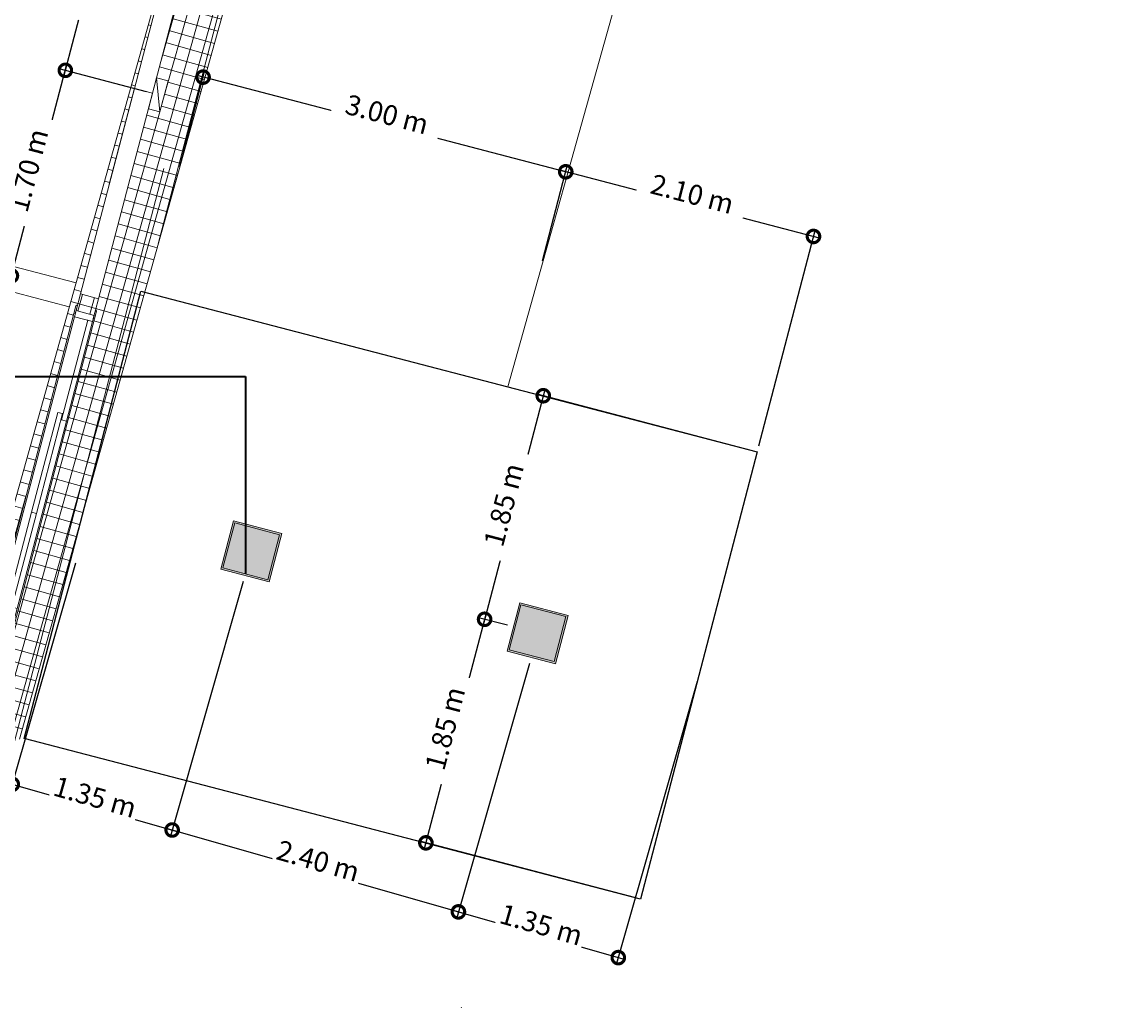
# Model space of a CAD drawing. Units: metres. Extents: x -48 to 517, y -297 to 12.
# Drawn here: x 152 to 161, y -29 to -21 of the extents above; entities that cross this region are included whole.
import ezdxf

# ---------------------------------------------------------------- set-up
doc = ezdxf.new("R2010")
doc.units = ezdxf.units.M
for name, color, linetype, lineweight in [('A-ANNO-DIMS', 7, 'Continuous', 9), ('A-DETL-MBND', 7, 'Continuous', 5), ('A-DOOR', 7, 'Continuous', 5), ('A-DOOR-FRAM', 7, 'Continuous', 5), ('A-FLOR', 7, 'Continuous', 5), ('A-GLAZ-CURT', 7, 'Continuous', 5), ('E-LITE-EQPM', 7, 'Continuous', 5), ('I-WALL', 7, 'Continuous', 5)]:
    doc.layers.add(name, color=color, linetype=linetype, lineweight=lineweight)
doc.layers.add('A-DETL', color=7, linetype='Continuous', lineweight=5, true_color=0x00a600)
doc.styles.add('Century Gothic_1', font='GOTHIC.TTF', dxfattribs={"height": 0.16})
doc.dimstyles.new('HUB360_-_COTA_VERMELHA_CM', dxfattribs={"dimscale": 0.3048, "dimtxt": 0.167067, "dimasz": 0.656168, "dimexe": 0.164042, "dimexo": 0.164042, "dimgap": 0, "dimtad": 1, "dimrnd": 0.01, "dimzin": 0, "dimdsep": 46, "dimtxsty": 'Century Gothic_1', "dimblk1": 'DOTSMALL', "dimblk2": 'DOTSMALL', "dimsah": 1, "dimcen": 0.09, "dimdle": 0.164042, "dimazin": 0, "dimtfac": 1, "dimtdec": 4, "dimtix": 1, "dimtmove": 0, "dimatfit": 3, "dimfxl": 1, "dimtvp": 1, "dimtfill": 1, "dimtolj": 1, "dimtzin": 0, "dimarcsym": 2})

# ---------------------------------------------------------------- blocks, each defined once
blk = doc.blocks.new('DTM-PNL-Vidro-Junta - VD0_1cm-1705549-PLANTA ILUMINAÇÃO')
at = {"layer": 'A-GLAZ-CURT'}
blk.add_line((0.3925, 0), (-0.3925, 0), dxfattribs=at)
blk = doc.blocks.new('Porta envidraçada de correr quádrupla com revestimento - 3_30x 2180mm 2-1689547-PLANTA ILUMINAÇÃO')
at = {"layer": 'A-DOOR'}
for p, q in [((-1.693, 0.079), (-1.687, 0.085)), ((-1.693, 0.075), (-1.693, 0.079)), ((-1.693, 0.075), (-1.623, 0.075)), ((-1.623, 0.085), (-1.687, 0.085)), ((1.623, 0.085), (-1.623, 0.085)), ((-1.623, 0.075), (-1.623, 0.085)), ((1.623, 0.075), (1.623, 0.085)), ((1.623, 0.085), (1.687, 0.085)), ((1.693, 0.075), (1.623, 0.075)), ((1.687, 0.085), (1.693, 0.079)), ((1.693, 0.079), (1.693, 0.075)), ((-1.693, -0.079), (-1.693, -0.075)), ((-1.623, -0.075), (-1.693, -0.075)), ((-1.693, -0.079), (-1.687, -0.085)), ((-1.687, -0.085), (-1.623, -0.085)), ((-1.623, -0.075), (-1.623, -0.085)), ((-1.623, -0.085), (1.623, -0.085)), ((1.623, -0.085), (1.623, -0.075)), ((1.623, -0.075), (1.693, -0.075)), ((1.687, -0.085), (1.623, -0.085)), ((1.693, -0.079), (1.687, -0.085)), ((1.693, -0.075), (1.693, -0.079))]:
    blk.add_line(p, q, dxfattribs=at)
at = {"layer": 'A-DOOR-FRAM'}
for p, q in [((-1.65, -0.075), (-1.65, 0.075)), ((-1.6, 0.075), (-1.65, 0.075)), ((1.6, 0.075), (-1.6, 0.075)), ((-1.6, -0.075), (-1.6, 0.075)), ((-0.825, 0.01), (-0.825, -0.03)), ((0, 0.01), (-0.825, 0.01)), ((0, 0.01), (0, -0.03)), ((0.825, 0.01), (0, 0.01)), ((0, -0.03), (0, 0.01)), ((0.825, -0.03), (0.825, 0.01)), ((1.6, 0.075), (1.65, 0.075)), ((1.6, -0.075), (1.6, 0.075)), ((1.65, 0.075), (1.65, -0.075)), ((-1.65, -0.075), (-1.6, -0.075)), ((-1.6, -0.075), (-1.6, -0.035)), ((-1.6, -0.035), (-0.775, -0.035)), ((-1.6, -0.075), (-0.775, -0.075)), ((0, -0.03), (-0.825, -0.03)), ((-0.775, -0.075), (-0.775, -0.035)), ((-0.775, -0.075), (0.775, -0.075)), ((0, -0.03), (0.825, -0.03)), ((0.775, -0.035), (0.775, -0.075)), ((1.6, -0.035), (0.775, -0.035)), ((1.6, -0.075), (0.775, -0.075)), ((1.6, -0.035), (1.6, -0.075)), ((1.65, -0.075), (1.6, -0.075))]:
    blk.add_line(p, q, dxfattribs=at)
blk = doc.blocks.new('Lighting_Wall-Mounted_RZB_Alu-Lux-oval - Alu-Lux Oval _1 x LED Modul 840_ 580 lm_ 840_-V10-PLANTA ILUMINAÇÃO')
at = {"layer": 'E-LITE-EQPM', "color": 190, "true_color": 0x8000ff}
for p, q in [((-11.3376, 4.3759), (-11.387, 4.1227)), ((-11.387, 4.1227), (-11.2443, 4.3577)), ((-11.3376, 4.3759), (-11.2443, 4.3577)), ((-11.2443, 4.3577), (-11.2938, 4.1045)), ((-11.2938, 4.1045), (-11.2443, 4.3577)), ((-11.387, 4.1227), (-11.2938, 4.1045))]:
    blk.add_line(p, q, dxfattribs=at)
blk = doc.blocks.new('HUB360-Luminaria-Quadrada-Embutir-Modelo 01 - 40x40x10cm-Metal Branco_2380lm-25W-1542213-PLANTA ILUMINAÇÃO')
at = {"layer": 'A-DETL-MBND', "true_color": 0x8000ff}
h = blk.add_hatch(color=190, dxfattribs=at)
h.paths.add_polyline_path([(0.2, 0.2), (0.2, -0.2), (-0.2, -0.2), (-0.2, 0.2)])
h.paths.add_polyline_path([(0.186, 0.186), (-0.186, 0.186), (-0.186, -0.186), (0.186, -0.186)])
blk.add_hatch(color=190, dxfattribs=at).paths.add_polyline_path([(0.186, 0.186), (0.186, -0.186), (-0.186, -0.186), (-0.186, 0.186)])
at = {"layer": 'A-DETL-MBND'}
for p, q in [((0.2, 0.2), (-0.2, 0.2)), ((-0.2, 0.2), (-0.2, -0.2)), ((0.186, 0.186), (-0.186, 0.186)), ((-0.186, 0.186), (-0.186, -0.186)), ((-0.186, 0.186), (-0.186, -0.186)), ((0.186, 0.186), (-0.186, 0.186)), ((0.186, -0.186), (0.186, 0.186)), ((0.186, -0.186), (0.186, 0.186)), ((0.2, -0.2), (0.2, 0.2)), ((-0.2, -0.2), (0.2, -0.2)), ((-0.186, -0.186), (0.186, -0.186)), ((-0.186, -0.186), (0.186, -0.186))]:
    blk.add_line(p, q, dxfattribs=at)
blk = doc.blocks.new('_DotSmall')
at = {"color": 0, "linetype": 'ByBlock', "const_width": 0.5}
blk.add_lwpolyline([(-0.0625, 0, 1), (0.0625, 0, 1)], format="xyb", close=True, dxfattribs=at)
blk = doc.blocks.new('*D397')
at = {"layer": 'A-ANNO-DIMS', "color": 0, "lineweight": -2, "transparency": 16777216}
for p, q in [((156.2139, -23.8055), (155.7187, -25.6914)), ((157.8658, -24.2909), (156.1529, -23.8411)), ((155.9135, -25.6909), (155.683, -25.6304))]:
    blk.add_line(p, q, dxfattribs=at)
at = {"layer": 'Defpoints', "color": 0, "transparency": 16777216}
for p in [(157.9142, -24.3036), (155.7314, -25.6431), (155.9618, -25.7036)]:
    blk.add_point(p, dxfattribs=at)
at = {"layer": 'A-ANNO-DIMS', "color": 0, "lineweight": -2, "transparency": 16777216, "xscale": 0.2, "yscale": 0.2, "zscale": 0.2}
for p, rotation in [((156.2012, -23.8538), 75.28622293466762), ((155.7314, -25.6431), 255.2862229346676)]:
    blk.add_blockref('_DotSmall', p, dxfattribs=dict(at, rotation=rotation))
at = {"layer": 'A-ANNO-DIMS', "color": 0, "transparency": 16777216, "insert": (155.8851, -24.7271), "char_height": 0.16, "width": 0.846472, "attachment_point": 5, "rotation": 75.28622, "style": 'Century Gothic_1', "bg_fill": 3, "box_fill_scale": 1.1, "bg_fill_color": 256, "bg_fill_true_color": 13158600, "bg_fill_transparency": 0}
blk.add_mtext('\\A1;1.85 m', dxfattribs=at)
blk = doc.blocks.new('*D398')
at = {"layer": 'A-ANNO-DIMS', "color": 0, "lineweight": -2, "transparency": 16777216}
for p, q in [((155.7441, -25.5947), (155.2488, -27.4808)), ((155.9135, -25.6909), (155.683, -25.6304)), ((156.9321, -27.8712), (155.2131, -27.4198))]:
    blk.add_line(p, q, dxfattribs=at)
at = {"layer": 'Defpoints', "color": 0, "transparency": 16777216}
for p in [(155.9618, -25.7036), (155.2615, -27.4325), (156.9805, -27.8839)]:
    blk.add_point(p, dxfattribs=at)
at = {"layer": 'A-ANNO-DIMS', "color": 0, "lineweight": -2, "transparency": 16777216, "xscale": 0.2, "yscale": 0.2, "zscale": 0.2}
for p, rotation in [((155.7314, -25.6431), 75.28622293466762), ((155.2615, -27.4325), 255.2862229346676)]:
    blk.add_blockref('_DotSmall', p, dxfattribs=dict(at, rotation=rotation))
at = {"layer": 'A-ANNO-DIMS', "color": 0, "transparency": 16777216, "insert": (155.4152, -26.5164), "char_height": 0.16, "width": 0.846472, "attachment_point": 5, "rotation": 75.28622, "style": 'Century Gothic_1', "bg_fill": 3, "box_fill_scale": 1.1, "bg_fill_color": 256, "bg_fill_true_color": 13158600, "bg_fill_transparency": 0}
blk.add_mtext('\\A1;1.85 m', dxfattribs=at)
blk = doc.blocks.new('*D399')
at = {"layer": 'A-ANNO-DIMS', "color": 0, "lineweight": -2, "transparency": 16777216}
for p, q in [((156.1948, -22.7748), (156.3937, -22.0128)), ((158.4127, -22.5914), (156.3326, -22.0486)), ((157.9268, -24.2553), (158.377, -22.5304))]:
    blk.add_line(p, q, dxfattribs=at)
at = {"layer": 'Defpoints', "color": 0, "transparency": 16777216}
for p in [(156.381, -22.0612), (156.1821, -22.8232), (157.9142, -24.3036)]:
    blk.add_point(p, dxfattribs=at)
at = {"layer": 'A-ANNO-DIMS', "color": 0, "lineweight": -2, "transparency": 16777216, "xscale": 0.2, "yscale": 0.2, "zscale": 0.2}
for p, rotation in [((156.381, -22.0612), 165.3727643685484), ((158.3643, -22.5788), 345.3727643685483)]:
    blk.add_blockref('_DotSmall', p, dxfattribs=dict(at, rotation=rotation))
at = {"layer": 'A-ANNO-DIMS', "color": 0, "transparency": 16777216, "insert": (157.3939, -22.2387), "char_height": 0.16, "width": 0.846472, "attachment_point": 5, "rotation": 345.37276, "style": 'Century Gothic_1', "bg_fill": 3, "box_fill_scale": 1.1, "bg_fill_color": 256, "bg_fill_true_color": 13158600, "bg_fill_transparency": 0}
blk.add_mtext('\\A1;2.10 m', dxfattribs=at)
blk = doc.blocks.new('*D400')
at = {"layer": 'A-ANNO-DIMS', "color": 0, "lineweight": -2, "transparency": 16777216}
for p, q in [((153.2914, -22.0177), (153.4904, -21.2551)), ((156.4294, -22.0738), (153.4294, -21.2909)), ((156.1948, -22.7748), (156.3937, -22.0128))]:
    blk.add_line(p, q, dxfattribs=at)
at = {"layer": 'Defpoints', "color": 0, "transparency": 16777216}
for p in [(153.4778, -21.3035), (153.2787, -22.0661), (156.1821, -22.8232)]:
    blk.add_point(p, dxfattribs=at)
at = {"layer": 'A-ANNO-DIMS', "color": 0, "lineweight": -2, "transparency": 16777216, "xscale": 0.2, "yscale": 0.2, "zscale": 0.2}
for p, rotation in [((153.4778, -21.3035), 165.3727643685484), ((156.381, -22.0612), 345.3727643685483)]:
    blk.add_blockref('_DotSmall', p, dxfattribs=dict(at, rotation=rotation))
at = {"layer": 'A-ANNO-DIMS', "color": 0, "transparency": 16777216, "insert": (154.9506, -21.601), "char_height": 0.16, "width": 0.846472, "attachment_point": 5, "rotation": 345.37276, "style": 'Century Gothic_1', "bg_fill": 3, "box_fill_scale": 1.1, "bg_fill_color": 256, "bg_fill_true_color": 13158600, "bg_fill_transparency": 0}
blk.add_mtext('\\A1;3.00 m', dxfattribs=at)
blk = doc.blocks.new('*D376')
at = {"layer": 'A-ANNO-DIMS', "color": 0, "lineweight": -2, "transparency": 16777216}
for p, q in [((151.9306, -22.9419), (152.388, -21.2009)), ((153.0247, -21.4199), (152.3269, -21.2366)), ((151.9638, -22.8989), (151.895, -22.8808))]:
    blk.add_line(p, q, dxfattribs=at)
at = {"layer": 'Defpoints', "color": 0, "transparency": 16777216}
for p in [(152.3753, -21.2493), (153.0731, -21.4326), (152.0121, -22.9116)]:
    blk.add_point(p, dxfattribs=at)
at = {"layer": 'A-ANNO-DIMS', "color": 0, "lineweight": -2, "transparency": 16777216, "xscale": 0.2, "yscale": 0.2, "zscale": 0.2}
for p, rotation in [((152.3753, -21.2493), 75.28162058163177), ((151.9433, -22.8935), 255.2816205816318)]:
    blk.add_blockref('_DotSmall', p, dxfattribs=dict(at, rotation=rotation))
at = {"layer": 'A-ANNO-DIMS', "color": 0, "transparency": 16777216, "insert": (152.078, -22.05), "char_height": 0.16, "width": 0.846472, "attachment_point": 5, "rotation": 75.28162, "style": 'Century Gothic_1', "bg_fill": 3, "box_fill_scale": 1.1, "bg_fill_color": 256, "bg_fill_true_color": 13158600, "bg_fill_transparency": 0}
blk.add_mtext('\\A1;1.70 m', dxfattribs=at)
blk = doc.blocks.new('*D377')
at = {"layer": 'A-ANNO-DIMS', "color": 0, "lineweight": -2, "transparency": 16777216}
for p, q in [((152.3626, -21.2976), (152.8233, -19.5435)), ((153.7555, -19.8401), (152.7623, -19.5792)), ((153.0247, -21.4199), (152.3269, -21.2366))]:
    blk.add_line(p, q, dxfattribs=at)
at = {"layer": 'Defpoints', "color": 0, "transparency": 16777216}
for p in [(152.8106, -19.5919), (153.8039, -19.8528), (153.0731, -21.4326)]:
    blk.add_point(p, dxfattribs=at)
at = {"layer": 'A-ANNO-DIMS', "color": 0, "lineweight": -2, "transparency": 16777216, "xscale": 0.2, "yscale": 0.2, "zscale": 0.2}
for p, rotation in [((152.8106, -19.5919), 75.28162058163177), ((152.3753, -21.2493), 255.2816205816318)]:
    blk.add_blockref('_DotSmall', p, dxfattribs=dict(at, rotation=rotation))
at = {"layer": 'A-ANNO-DIMS', "color": 0, "transparency": 16777216, "insert": (152.5136, -20.3997), "char_height": 0.16, "width": 0.846472, "attachment_point": 5, "rotation": 75.28162, "style": 'Century Gothic_1', "bg_fill": 3, "box_fill_scale": 1.1, "bg_fill_color": 256, "bg_fill_true_color": 13158600, "bg_fill_transparency": 0}
blk.add_mtext('\\A1;1.71 m', dxfattribs=at)
blk = doc.blocks.new('*D2627')
at = {"layer": 'A-ANNO-DIMS', "color": 0, "lineweight": -2, "transparency": 16777216}
for p, q in [((153.7992, -25.3406), (153.2166, -27.3778)), ((156.0907, -25.9959), (155.5081, -28.0331)), ((153.1823, -27.316), (155.57, -27.9988))]:
    blk.add_line(p, q, dxfattribs=at)
at = {"layer": 'Defpoints', "color": 0, "transparency": 16777216}
for p in [(153.8129, -25.2925), (156.1045, -25.9478), (155.5219, -27.985)]:
    blk.add_point(p, dxfattribs=at)
at = {"layer": 'A-ANNO-DIMS', "color": 0, "lineweight": -2, "transparency": 16777216, "xscale": 0.2, "yscale": 0.2, "zscale": 0.2}
for p, rotation in [((153.2304, -27.3298), 164.0416319873383), ((155.5219, -27.985), 344.0416319873384)]:
    blk.add_blockref('_DotSmall', p, dxfattribs=dict(at, rotation=rotation))
at = {"layer": 'A-ANNO-DIMS', "color": 0, "transparency": 16777216, "insert": (154.3992, -27.5766), "char_height": 0.16, "attachment_point": 5, "rotation": 344.04163, "style": 'Century Gothic_1', "bg_fill": 3, "box_fill_scale": 1.1, "bg_fill_color": 256, "bg_fill_true_color": 13158600, "bg_fill_transparency": 0}
blk.add_mtext('\\A1;2.40 m', dxfattribs=at)
blk = doc.blocks.new('*D2628')
at = {"layer": 'A-ANNO-DIMS', "color": 0, "lineweight": -2, "transparency": 16777216}
for p, q in [((156.0907, -25.9959), (155.5081, -28.0331)), ((157.4336, -26.1418), (156.7881, -28.3991)), ((155.4738, -27.9713), (156.8499, -28.3648))]:
    blk.add_line(p, q, dxfattribs=at)
at = {"layer": 'Defpoints', "color": 0, "transparency": 16777216}
for p in [(156.1045, -25.9478), (157.4473, -26.0938), (156.8018, -28.3511)]:
    blk.add_point(p, dxfattribs=at)
at = {"layer": 'A-ANNO-DIMS', "color": 0, "lineweight": -2, "transparency": 16777216, "xscale": 0.2, "yscale": 0.2, "zscale": 0.2}
for p, rotation in [((155.5219, -27.985), 164.0416319873383), ((156.8018, -28.3511), 344.0416319873384)]:
    blk.add_blockref('_DotSmall', p, dxfattribs=dict(at, rotation=rotation))
at = {"layer": 'A-ANNO-DIMS', "color": 0, "transparency": 16777216, "insert": (156.185, -28.0873), "char_height": 0.16, "attachment_point": 5, "rotation": 344.04163, "style": 'Century Gothic_1', "bg_fill": 3, "box_fill_scale": 1.1, "bg_fill_color": 256, "bg_fill_true_color": 13158600, "bg_fill_transparency": 0}
blk.add_mtext('\\A1;1.35 m', dxfattribs=at)
blk = doc.blocks.new('*D2629')
at = {"layer": 'A-ANNO-DIMS', "color": 0, "lineweight": -2, "transparency": 16777216}
for p, q in [((152.4563, -25.1947), (151.9367, -27.0118)), ((153.7992, -25.3406), (153.2166, -27.3778)), ((151.9024, -26.95), (153.2784, -27.3435))]:
    blk.add_line(p, q, dxfattribs=at)
at = {"layer": 'Defpoints', "color": 0, "transparency": 16777216}
for p in [(152.4701, -25.1466), (153.8129, -25.2925), (153.2304, -27.3298)]:
    blk.add_point(p, dxfattribs=at)
at = {"layer": 'A-ANNO-DIMS', "color": 0, "lineweight": -2, "transparency": 16777216, "xscale": 0.2, "yscale": 0.2, "zscale": 0.2}
for p, rotation in [((151.9504, -26.9638), 164.0416319873383), ((153.2304, -27.3298), 344.0416319873384)]:
    blk.add_blockref('_DotSmall', p, dxfattribs=dict(at, rotation=rotation))
at = {"layer": 'A-ANNO-DIMS', "color": 0, "transparency": 16777216, "insert": (152.6135, -27.066), "char_height": 0.16, "attachment_point": 5, "rotation": 344.04163, "style": 'Century Gothic_1', "bg_fill": 3, "box_fill_scale": 1.1, "bg_fill_color": 256, "bg_fill_true_color": 13158600, "bg_fill_transparency": 0}
blk.add_mtext('\\A1;1.35 m', dxfattribs=at)

msp = doc.modelspace()

# ---------------------------------------------------------------- hatches: boundary and pattern name
at = {"layer": 'A-DETL-MBND', "true_color": 0xc0c0c0}
h = msp.add_hatch(dxfattribs=at)
h.set_pattern_fill('FP1_7', color=9, style=0, pattern_type=2)
h.set_pattern_definition([(74.328, (152.6842, -23.17341), (0.0962824, -0.027013), []), (344.328, (152.6842, -23.17341), (-0.027013, -0.0962824), [])])
h.paths.add_polyline_path([(152.0071, -26.6038), (153.8903, -19.8915), (153.3607, -19.7429), (151.5092, -26.3423), (151.5163, -26.3442), (151.4865, -26.4577), (151.4962, -26.4604), (151.5279, -26.3395), (151.6128, -26.3618), (152.4603, -23.1342), (152.4677, -23.1299), (152.4715, -23.131), (152.4606, -23.1725), (152.6057, -23.2106), (152.6166, -23.1691), (152.6205, -23.1701), (152.6248, -23.1774), (151.7678, -26.4407), (151.7605, -26.445), (151.7566, -26.444), (151.7675, -26.4024), (151.6246, -26.3649), (151.5925, -26.4874), (151.7841, -26.5412)])
h.paths.add_polyline_path([(152.6411, -23.0768), (152.496, -23.0387), (153.35, -19.7874), (153.4951, -19.8255), (153.1058, -21.3078), (153.1977, -21.3319), (153.1322, -21.5815), (153.0403, -21.5574), (152.7271, -22.7492)])

# ---------------------------------------------------------------- linework, layer by layer
msp.add_lwpolyline([(152.0455, -26.5969), (152.9792, -23.0167), (157.9142, -24.3036), (156.9805, -27.8839)], close=True)
at = {"layer": 'A-DETL', "color": 1, "lineweight": 35, "true_color": 0xff0000}
for p, q in [((141.3165, -23.6991), (153.8165, -23.6991)), ((153.8165, -23.6991), (153.8165, -25.279))]:
    msp.add_line(p, q, dxfattribs=at)
at = {"layer": 'A-DETL-MBND'}
for p, q in [((153.1186, -22.637), (155.5822, -13.2208)), ((151.5092, -26.3423), (153.3607, -19.7429)), ((152.0071, -26.6038), (153.8903, -19.8915)), ((151.6738, -27.7444), (153.1636, -22.036)), ((153.2787, -22.0661), (153.1186, -22.637)), ((152.496, -23.0387), (152.4608, -23.1726)), ((152.6168, -23.1692), (152.6411, -23.0768)), ((155.5456, -28.7489), (155.5443, -28.7538))]:
    msp.add_line(p, q, dxfattribs=at)
at = {"layer": 'A-FLOR'}
msp.add_line((155.9187, -23.7832), (160.8654, -6.131), dxfattribs=at)
at = {"layer": 'I-WALL'}
for p, q in [((153.35, -19.7874), (152.928, -21.3945)), ((153.0731, -21.4326), (153.4951, -19.8255)), ((152.9279, -21.3945), (152.496, -23.0387)), ((152.6411, -23.0768), (153.073, -21.4326)), ((152.9279, -21.3945), (153.073, -21.4326)), ((153.0731, -21.4326), (152.928, -21.3945)), ((152.4608, -22.9504), (150.6259, -22.4685)), ((150.5718, -22.6611), (152.4068, -23.1429)), ((152.6411, -23.0768), (152.496, -23.0387))]:
    msp.add_line(p, q, dxfattribs=at)

# ---------------------------------------------------------------- block references
at = {"layer": 'A-DOOR', "rotation": 75.286222934667}
msp.add_blockref('Porta envidraçada de correr quádrupla com revestimento - 3_30x 2180mm 2-1689547-PLANTA ILUMINAÇÃO', (152.1141, -24.7875), dxfattribs=at)
at = {"layer": 'A-GLAZ-CURT', "rotation": 75.28162058177404}
msp.add_blockref('DTM-PNL-Vidro-Junta - VD0_1cm-1705549-PLANTA ILUMINAÇÃO', (152.826, -21.7813), dxfattribs=at)
at = {"layer": 'E-LITE-EQPM', "color": 190, "true_color": 0x8000ff, "extrusion": (0, 0, -1), "rotation": 205.7616103041256}
msp.add_blockref('Lighting_Wall-Mounted_RZB_Alu-Lux-oval - Alu-Lux Oval _1 x LED Modul 840_ 580 lm_ 840_-V10-PLANTA ILUMINAÇÃO', (-165.1529, -22.544), dxfattribs=at)
at = {"layer": 'E-LITE-EQPM', "extrusion": (0, 0, -1), "rotation": 194.7137770653333}
for p in [(-153.8637, -25.0991), (-156.1553, -25.7544)]:
    msp.add_blockref('HUB360-Luminaria-Quadrada-Embutir-Modelo 01 - 40x40x10cm-Metal Branco_2380lm-25W-1542213-PLANTA ILUMINAÇÃO', p, dxfattribs=at)

# ---------------------------------------------------------------- next in the draw order: dimensions: what is measured, and where the dimension line sits
at = {"layer": 'A-ANNO-DIMS', "color": 12, "true_color": 0xb90000}
dim = msp.add_linear_dim(base=(152.3753, -21.2493), p1=(152.0121, -22.9116), p2=(153.0731, -21.4326), angle=75.28162, dimstyle='HUB360_-_COTA_VERMELHA_CM', override={"dimpost": '<> m', "dimfxl": 1.82018}, dxfattribs=at)
dim.commit()
dim.dimension.update_dxf_attribs({"geometry": '*D376', "text_midpoint": (152.078, -22.05)})
dim = msp.add_aligned_dim(p1=(153.8129, -25.2925), p2=(156.1045, -25.9478), distance=-2.1189, text='2.40 m', dimstyle='HUB360_-_COTA_VERMELHA_CM', override={"dimpost": '<> m', "dimfxl": 2.499586}, dxfattribs=at)
dim.commit()
dim.dimension.update_dxf_attribs({"geometry": '*D2627', "text_midpoint": (154.3992, -27.5766)})

# ---------------------------------------------------------------- next in the draw order: dimensions: what is measured, and where the dimension line sits
dim = msp.add_linear_dim(base=(155.7314, -25.6431), p1=(157.9142, -24.3036), p2=(155.9618, -25.7036), angle=75.28622, dimstyle='HUB360_-_COTA_VERMELHA_CM', override={"dimpost": '<> m', "dimfxl": 2.499586}, dxfattribs=at)
dim.commit()
dim.dimension.update_dxf_attribs({"geometry": '*D397', "text_midpoint": (155.8851, -24.7271)})
dim = msp.add_linear_dim(base=(153.2304, -27.3298), p1=(152.4701, -25.1466), p2=(153.8129, -25.2925), angle=164.04163, text='1.35 m', dimstyle='HUB360_-_COTA_VERMELHA_CM', override={"dimpost": '<> m', "dimfxl": 2.499586}, dxfattribs=at)
dim.commit()
dim.dimension.update_dxf_attribs({"geometry": '*D2629', "text_midpoint": (152.6135, -27.066)})

# ---------------------------------------------------------------- next in the draw order: dimensions: what is measured, and where the dimension line sits
dim = msp.add_linear_dim(base=(156.381, -22.0612), p1=(157.9142, -24.3036), p2=(156.1821, -22.8232), angle=345.37276, text='2.10 m', dimstyle='HUB360_-_COTA_VERMELHA_CM', override={"dimpost": '<> m', "dimfxl": 1.070144}, dxfattribs=at)
dim.commit()
dim.dimension.update_dxf_attribs({"geometry": '*D399', "text_midpoint": (157.3939, -22.2387)})
dim = msp.add_linear_dim(base=(155.2615, -27.4325), p1=(155.9618, -25.7036), p2=(156.9805, -27.8839), angle=75.28622, dimstyle='HUB360_-_COTA_VERMELHA_CM', override={"dimpost": '<> m', "dimfxl": 2.48237}, dxfattribs=at)
dim.commit()
dim.dimension.update_dxf_attribs({"geometry": '*D398', "text_midpoint": (155.4152, -26.5164)})

# ---------------------------------------------------------------- next in the draw order: dimensions: what is measured, and where the dimension line sits
dim = msp.add_linear_dim(base=(153.4778, -21.3035), p1=(156.1821, -22.8232), p2=(153.2787, -22.0661), angle=345.37276, dimstyle='HUB360_-_COTA_VERMELHA_CM', override={"dimpost": '<> m', "dimfxl": 3.00051}, dxfattribs=at)
dim.commit()
dim.dimension.update_dxf_attribs({"geometry": '*D400', "text_midpoint": (154.9506, -21.601)})
dim = msp.add_linear_dim(base=(156.8018, -28.3511), p1=(156.1045, -25.9478), p2=(157.4473, -26.0938), angle=164.04163, text='1.35 m', dimstyle='HUB360_-_COTA_VERMELHA_CM', override={"dimpost": '<> m', "dimfxl": 2.499586}, dxfattribs=at)
dim.commit()
dim.dimension.update_dxf_attribs({"geometry": '*D2628', "text_midpoint": (156.185, -28.0873)})

# ---------------------------------------------------------------- next in the draw order: dimensions: what is measured, and where the dimension line sits
dim = msp.add_linear_dim(base=(152.8106, -19.5919), p1=(153.0731, -21.4326), p2=(153.8039, -19.8528), angle=75.28162, dimstyle='HUB360_-_COTA_VERMELHA_CM', override={"dimpost": '<> m', "dimfxl": 1.740639}, dxfattribs=at)
dim.commit()
dim.dimension.update_dxf_attribs({"geometry": '*D377', "text_midpoint": (152.5136, -20.3997)})

doc.saveas('drawing.dxf')
